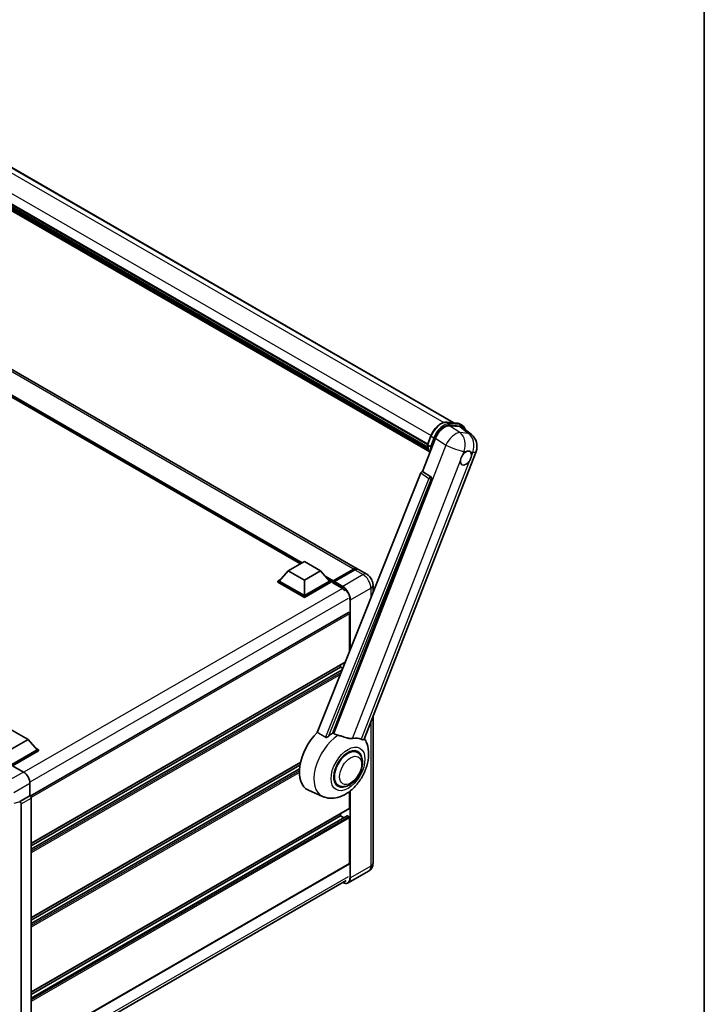
# Model space of a CAD drawing. Units: millimetres. Extents: x 11 to 12202, y 7 to 1693.
# Drawn here: x 1982 to 2357, y 278 to 819 of the extents above; entities that cross this region are included whole.
import ezdxf

# ---------------------------------------------------------------- set-up
doc = ezdxf.new("R2010")
doc.units = ezdxf.units.MM
for name, color, linetype, lineweight in [('Border (ISO)', 7, 'Continuous', 35), ('Visible (ISO)', 7, 'Continuous', 35), ('Visible Narrow (ISO)', 7, 'Continuous', 25)]:
    doc.layers.add(name, color=color, linetype=linetype, lineweight=lineweight)

# ---------------------------------------------------------------- blocks, each defined once
blk = doc.blocks.new('図面枠 tk図枠')
at = {"layer": 'Border (ISO)'}
blk.add_line((405.5, 289), (405.5, 8), dxfattribs=at)

msp = doc.modelspace()

# ---------------------------------------------------------------- linework, layer by layer
at = {"layer": 'Visible (ISO)'}
for p, q in [((1960.9014, 746.8148), (2220.0098, 597.2185)), ((1944.8217, 735.6965), (2205.4951, 585.1966)), ((1944.886, 735.8908), (2205.5685, 585.3857)), ((1945.3328, 733.7892), (2205.8172, 583.3985)), ((1945.3511, 734.1582), (2205.7023, 583.8444)), ((1946.0414, 732.6134), (2206.1368, 582.4473)), ((1946.1673, 732.2046), (2206.3277, 582.0009)), ((1947.1393, 731.3741), (2206.5126, 581.6248)), ((1947.2998, 730.9908), (2206.756, 581.1937)), ((2166.8635, 517.0918), (1924.3259, 657.1209)), ((2135.7964, 519.8302), (1926.6393, 640.5871)), ((2216.0692, 597.5704), (2221.5806, 597.0782)), ((2217.5971, 595.5978), (2223.1457, 595.1023)), ((2223.0309, 596.6289), (2224.4451, 595.8124)), ((2205.4832, 585.1659), (2207.3483, 589.9727)), ((2224.6211, 594.537), (2229.5322, 590.7256)), ((2202.8173, 570.5193), (2209.8991, 588.7716)), ((2205.6185, 584.9488), (2207.0327, 584.1323)), ((2170.8009, 423.5595), (2232.0856, 581.5118)), ((2201.8487, 569.6817), (2144.9924, 427.2518)), ((2202.8173, 570.5193), (2202.8052, 570.5204)), ((2207.2594, 567.5198), (2202.8173, 570.5193)), ((2153.5404, 426.9004), (2207.6016, 566.235)), ((2129.0839, 515.9547), (2137.9228, 521.0578)), ((2137.9228, 521.0578), (2146.7616, 515.9547)), ((2129.0839, 515.9547), (2124.0635, 510.3209)), ((2137.9228, 510.8516), (2129.0839, 515.9547)), ((2146.7616, 515.9547), (2137.9228, 510.8516)), ((2146.7616, 515.9547), (2151.7821, 510.3209)), ((2153.6016, 510.0271), (2164.9153, 516.559)), ((2153.762, 510.4842), (2164.8635, 516.8937)), ((2165.5707, 516.4854), (2154.4337, 510.0555)), ((2172.1668, 514.0299), (2167.5707, 516.6835)), ((2123.3564, 510.3209), (2124.8128, 511.1617)), ((2123.3564, 509.7493), (2123.3564, 510.3209)), ((2137.9228, 501.911), (2123.3564, 510.3209)), ((2137.9228, 501.3394), (2123.3564, 509.7493)), ((2137.9228, 502.3192), (2124.0635, 510.3209)), ((2137.9228, 510.8516), (2137.9228, 502.3192)), ((2151.7821, 510.3209), (2137.9228, 502.3192)), ((2152.4892, 510.3209), (2137.9228, 501.911)), ((2152.4892, 509.7493), (2137.9228, 501.3394)), ((2151.0327, 511.1617), (2152.4892, 510.3209)), ((2152.4892, 509.7493), (2152.4892, 510.3209)), ((2153.5498, 509.5802), (2152.4892, 510.1926)), ((2153.5498, 509.7493), (2153.5498, 510.1167)), ((2153.5498, 509.3411), (2153.5498, 509.9126)), ((2153.5498, 509.3411), (2158.3228, 506.5854)), ((2154.2569, 509.7085), (2153.7266, 510.0147)), ((2154.2569, 509.7493), (2154.2569, 509.7085)), ((2175.5811, 508.1163), (2175.5811, 503.879)), ((2137.9228, 501.3394), (2137.9228, 501.911)), ((2162.1387, 493.0359), (1987.5629, 392.2445)), ((2162.7422, 471.7166), (2162.7422, 492.3988)), ((2160.359, 465.7464), (1988.0869, 366.2851)), ((2157.7925, 463.0049), (1988.0869, 365.0253)), ((2158.6781, 461.5356), (1988.0869, 363.0447)), ((2157.7925, 463.0049), (2157.7925, 464.2647)), ((2158.9889, 462.3142), (2157.7925, 463.0049)), ((2175.5811, 435.8797), (2175.5811, 355.4315)), ((1977.4803, 428.4263), (1986.3191, 423.3232)), ((1986.3191, 423.3232), (1977.4803, 418.2201)), ((1986.3191, 423.3232), (1991.3395, 417.6893)), ((1991.3395, 417.6893), (1977.4803, 409.6877)), ((1992.0467, 417.6893), (1977.4803, 409.2794)), ((1992.0467, 417.1178), (1977.8338, 408.912)), ((1990.5902, 418.5302), (1992.0467, 417.6893)), ((1992.0467, 417.1178), (1992.0467, 417.6893)), ((2167.1083, 416.2702), (2165.469, 417.2167)), ((1977.8336, 408.9121), (1983.8464, 405.4406)), ((2135.7931, 410.7385), (1988.0869, 325.4602)), ((2135.51, 409.3153), (1988.0869, 324.2005)), ((2135.2377, 407.1774), (1988.0869, 322.2199)), ((1987.3797, 399.3206), (1987.3797, 392.3779)), ((2147.934, 392.0585), (2140.184, 395.4884)), ((2156.6083, 398.0837), (2154.969, 399.0302)), ((2162.7422, 385.6418), (2162.7422, 394.8312)), ((1987.3797, 392.3779), (1981.8912, 389.2092)), ((1981.8912, 389.2092), (1981.8917, 389.2089)), ((1981.8912, 389.0243), (1981.8912, 389.2092)), ((1987.3797, 392.3779), (1987.3802, 392.3777)), ((1988.0869, 391.1537), (1988.0869, 253.9813)), ((1982.5984, 387.9849), (1982.5984, 251.2402)), ((2162.6387, 385.413), (1988.0869, 284.6354)), ((2161.3901, 381.4517), (1988.0869, 281.395)), ((2157.7925, 381.3552), (1988.0869, 283.3756)), ((2157.7925, 381.3552), (2157.7925, 382.615)), ((2159.5077, 380.3649), (2157.7925, 381.3552)), ((2162.3887, 380.947), (2161.5401, 381.4369)), ((2162.7422, 355.2273), (2162.7422, 380.3346)), ((2162.6387, 354.9985), (1988.0869, 254.2209)), ((2173.1668, 351.0518), (2162.0299, 344.6219)), ((1987.2626, 245.6561), (2160.9264, 345.9209))]:
    msp.add_line(p, q, dxfattribs=at)
msp.add_arc((2224.6274, 584.4056), 8, 338.793977, 52.185752, dxfattribs=at)
for centre, major_axis, ratio, start_param, end_param in [((2214.7952, 588.2768), (-3.9678, -6.9644), 0.57952204, 3.40056789, 4.96376802), ((2220.2692, 587.7879), (4.0623, 6.9451), 0.57513686, 6.20770977, 6.54772141), ((2226.5586, 577.8359), (2.125, 3.6806), 0.57735027, 0.6952205, 1.3991746), ((2226.5586, 577.8359), (2.125, 3.6806), 0.57735027, 5.40760948, 6.11156358), ((2226.5586, 577.8359), (-2.125, -3.6806), 0.57735027, 5.40760948, 7.68235991), ((2202.4549, 569.6052), (-0.496, -0.8706), 0.5794272, 3.40055377, 4.94779415), ((2206.8409, 566.648), (-0.0268, -1.0002), 0.83822063, 1.16770984, 2.6512397), ((2164.8635, 513.6277), (2, 3.4641), 0.57735027, 6.10547471, 7.06858347), ((2165.5707, 513.2194), (2, 3.4641), 0.57735027, 0, 0.78539816), ((2153.762, 510.2392), (0.15, 0.2598), 0.57735027, 0.78539816, 2.35619449), ((2153.7266, 509.8106), (-0.125, 0.2165), 0.57735027, 5.49778714, 7.06858347), ((2154.4337, 509.8514), (-0.125, -0.2165), 0.57735027, 3.92699082, 5.49778714), ((2158.3228, 502.707), (2.375, -4.1136), 0.57735027, 1.78638258, 2.35619449), ((2162.3887, 492.6029), (-0.25, 0.433), 0.57735027, 3.92699082, 6.28318531), ((2150.0143, 414.0151), (-10.5, -18.1865), 0.57735027, 4.27198711, 6.34508866), ((2154.9641, 411.1574), (10.1938, 17.6562), 0.57735027, 0.88431348, 1.05235894), ((2160.6209, 407.8914), (8.8752, 15.3722), 0.57735027, 0.04275891, 0.48083986), ((2161.8583, 407.1769), (-5.5, -9.5263), 0.57735027, 2.51814983, 6.90662813), ((2161.8583, 407.1769), (-5.25, -9.0933), 0.57735027, 3.14159265, 6.28318531), ((2161.8583, 407.1769), (-5.25, -9.0933), 0.57735027, 3.14159265, 6.28318531), ((1983.8421, 401.3582), (-2.5, 4.3301), 0.5780539, 3.9275998, 5.49717816), ((1981.8908, 388.3924), (0.5, -0.866), 0.5780539, 0.78600715, 2.3555855), ((1987.3793, 391.5612), (-0.5, 0.866), 0.5780539, 3.9275998, 5.49717816), ((1981.5375, 389.2322), (-0.2435, 0.4488), 0.5718249, 2.9967698, 3.95327169), ((2162.3887, 385.846), (0.25, -0.433), 0.57735027, 0, 0.78539816), ((2161.5401, 381.1919), (-0.15, 0.2598), 0.57735027, 5.49778714, 6.28318531), ((2162.3887, 380.5387), (-0.25, 0.433), 0.57735027, 3.92699082, 5.49778714), ((2162.3887, 355.4315), (0.25, -0.433), 0.57735027, 0, 0.78539816)]:
    msp.add_ellipse(centre, major_axis=major_axis, ratio=ratio, start_param=start_param, end_param=end_param, dxfattribs=at)
for points, knots in [([(2207.3483, 589.9727), (2207.6744, 590.8133), (2208.0889, 591.6435), (2209.0562, 593.2077), (2209.6089, 593.9416), (2210.8036, 595.2455), (2211.4453, 595.8154), (2212.7646, 596.7372), (2213.442, 597.0893), (2214.7814, 597.5338), (2215.4445, 597.6262), (2216.0692, 597.5704)], [3.14159265, 3.14159265, 3.14159265, 3.14159265, 3.45575192, 3.45575192, 3.76991118, 3.76991118, 4.08407045, 4.08407045, 4.39822972, 4.39822972, 4.71238898, 4.71238898, 4.71238898, 4.71238898]), ([(2221.5806, 597.0782), (2221.6847, 597.0689), (2221.7877, 597.0555), (2221.9911, 597.0204), (2222.0915, 596.9987), (2222.2891, 596.947), (2222.3863, 596.917), (2222.5772, 596.8487), (2222.6709, 596.8104), (2222.8541, 596.7257), (2222.9436, 596.6793), (2223.0309, 596.6289)], [4.71238898, 4.71238898, 4.71238898, 4.71238898, 4.764748858, 4.764748858, 4.817108736, 4.817108736, 4.869468613, 4.869468613, 4.921828491, 4.921828491, 4.974188368, 4.974188368, 4.974188368, 4.974188368]), ([(2226.2371, 593.2828), (2226.236, 593.2871), (2226.2348, 593.2914), (2226.0849, 593.851), (2225.8599, 594.3534), (2225.2588, 595.2087), (2224.8815, 595.5605), (2224.4451, 595.8124)], [0.783371756, 0.783371756, 0.783371756, 0.783371756, 0.785398163, 0.785398163, 1.047197551, 1.047197551, 1.308996939, 1.308996939, 1.308996939, 1.308996939]), ([(2205.4832, 585.1659), (2205.4776, 585.1513), (2205.4751, 585.1361), (2205.4774, 585.0911), (2205.4907, 585.0608), (2205.54, 585.0019), (2205.5748, 584.9741), (2205.6185, 584.9488)], [-0.047751254, -0.047751254, -0.047751254, -0.047751254, -0.0376220805, -0.0376220805, -0.0185556094, -0.0185556094, 0, 0, 0, 0]), ([(2206.8815, 580.9942), (2206.6691, 581.3202), (2206.4784, 581.6694), (2206.1029, 582.4945), (2205.9296, 582.9811), (2205.6516, 584.0084), (2205.5469, 584.5491), (2205.4766, 585.1125)], [2.117683077, 2.117683077, 2.117683077, 2.117683077, 2.223677615, 2.223677615, 2.354038249, 2.354038249, 2.484398882, 2.484398882, 2.484398882, 2.484398882]), ([(2207.753, 584.0569), (2207.7522, 584.0566), (2207.7514, 584.0563), (2207.724, 584.0467), (2207.6946, 584.0391), (2207.6316, 584.0274), (2207.5981, 584.0233), (2207.501, 584.0174), (2207.435, 584.0195), (2207.3054, 584.0358), (2207.2431, 584.0491), (2207.1281, 584.085), (2207.0765, 584.1071), (2207.0327, 584.1323)], [-0.0003347789, -0.0003347789, -0.0003347789, -0.0003347789, 0, 0, 0.011463002, 0.011463002, 0.0228675214, 0.0228675214, 0.0430502261, 0.0430502261, 0.0621538264, 0.0621538264, 0.0807455701, 0.0807455701, 0.0807455701, 0.0807455701]), ([(2223.5656, 576.4204), (2223.5716, 576.5005), (2223.5796, 576.5819), (2223.6464, 577.1265), (2223.7734, 577.6193), (2224.125, 578.5254), (2224.3744, 579.0029), (2224.7198, 579.5205), (2224.7733, 579.5976), (2224.8277, 579.6734)], [4.535339596, 4.535339596, 4.535339596, 4.535339596, 4.561894963, 4.561894963, 4.711051305, 4.711051305, 4.860207647, 4.860207647, 4.886763014, 4.886763014, 4.886763014, 4.886763014]), ([(2226.8292, 581.4482), (2226.8956, 581.4796), (2226.9616, 581.5085), (2227.3956, 581.6819), (2227.7499, 581.7398), (2228.3589, 581.6854), (2228.6566, 581.5693), (2228.9365, 581.3321), (2228.9769, 581.2937), (2229.0153, 581.253)], [4.535339596, 4.535339596, 4.535339596, 4.535339596, 4.561894963, 4.561894963, 4.711051305, 4.711051305, 4.860207647, 4.860207647, 4.886763014, 4.886763014, 4.886763014, 4.886763014]), ([(2229.5516, 579.2514), (2229.5456, 579.1714), (2229.5372, 579.0902), (2229.4661, 578.5481), (2229.3302, 578.0605), (2228.9786, 577.1544), (2228.738, 576.6717), (2228.397, 576.1516), (2228.3439, 576.0743), (2228.2895, 575.9985)], [4.535339596, 4.535339596, 4.535339596, 4.535339596, 4.561894963, 4.561894963, 4.711051305, 4.711051305, 4.860207647, 4.860207647, 4.886763014, 4.886763014, 4.886763014, 4.886763014]), ([(2164.9153, 516.559), (2165.0529, 516.6385), (2165.1916, 516.7061), (2165.4688, 516.8154), (2165.6074, 516.8572), (2165.8819, 516.9127), (2166.0177, 516.9264), (2166.2834, 516.9235), (2166.4133, 516.9068), (2166.559, 516.8686), (2166.5804, 516.8625), (2166.6016, 516.856)], [1.570796327, 1.570796327, 1.570796327, 1.570796327, 1.727875959, 1.727875959, 1.884955592, 1.884955592, 2.042035225, 2.042035225, 2.199114858, 2.199114858, 2.226350272, 2.226350272, 2.226350272, 2.226350272]), ([(2175.5811, 508.1163), (2175.5811, 508.6501), (2175.5113, 509.1404), (2175.2878, 510.0635), (2175.1329, 510.4965), (2174.7527, 511.3202), (2174.5273, 511.7106), (2174.0041, 512.4517), (2173.7066, 512.8024), (2173.0189, 513.4574), (2172.6291, 513.763), (2172.1668, 514.0299)], [4.71238898, 4.71238898, 4.71238898, 4.71238898, 5.02654825, 5.02654825, 5.34070751, 5.34070751, 5.65486678, 5.65486678, 5.96902604, 5.96902604, 6.28318531, 6.28318531, 6.28318531, 6.28318531]), ([(2147.934, 392.0585), (2149.2027, 391.4971), (2150.5553, 391.1822), (2153.3752, 390.9823), (2154.8294, 391.154), (2157.9204, 391.9521), (2159.5071, 392.6859), (2162.7413, 394.6993), (2164.3381, 396.068), (2167.2309, 399.2), (2168.5179, 400.9733), (2170.6663, 404.734), (2171.5319, 406.7174), (2172.7728, 410.8122), (2173.1462, 412.924), (2173.219, 417.1271), (2172.9412, 419.2337), (2171.8169, 422.128), (2171.3987, 422.9599), (2170.8758, 423.7527)], [1.37090029, 1.37090029, 1.37090029, 1.37090029, 1.5828623, 1.5828623, 1.82473816, 1.82473816, 2.13352035, 2.13352035, 2.50692303, 2.50692303, 2.887684, 2.887684, 3.26403173, 3.26403173, 3.64498683, 3.64498683, 4.01639556, 4.01639556, 4.16922133, 4.16922133, 4.16922133, 4.16922133]), ([(2151.161, 425.0184), (2151.0499, 424.9194), (2150.9192, 424.8225), (2150.6084, 424.6393), (2150.4237, 424.5583), (2150.1217, 424.4806), (2149.9889, 424.4616), (2149.8024, 424.4714), (2149.7422, 424.481), (2149.637, 424.5115), (2149.5911, 424.5312), (2149.5501, 424.5554)], [0.192845303, 0.192845303, 0.192845303, 0.192845303, 0.240507365, 0.240507365, 0.297130074, 0.297130074, 0.334079186, 0.334079186, 0.352553742, 0.352553742, 0.369009283, 0.369009283, 0.369009283, 0.369009283]), ([(2156.4499, 425.6459), (2156.4461, 425.6468), (2156.4423, 425.6477), (2155.5487, 425.8583), (2154.7249, 426.1784), (2154.0597, 426.5839)], [2.102258604, 2.102258604, 2.102258604, 2.102258604, 2.10340374, 2.10340374, 2.370180755, 2.370180755, 2.370180755, 2.370180755]), ([(2164.3847, 423.8905), (2164.2175, 423.8547), (2164.0454, 423.8301), (2163.5924, 423.7961), (2163.3075, 423.8028), (2162.432, 423.8916), (2161.8205, 424.0388), (2160.2879, 424.4837), (2159.3261, 424.8199), (2157.683, 425.3258), (2157.061, 425.5025), (2156.4499, 425.6459)], [-5.27158626, -5.27158626, -5.27158626, -5.27158626, -5.18721863, -5.18721863, -5.05628435, -5.05628435, -4.79921142, -4.79921142, -4.44219969, -4.44219969, -4.22248819, -4.22248819, -4.22248819, -4.22248819]), ([(2170.8008, 423.5593), (2170.7879, 423.5261), (2170.77, 423.4941), (2170.6324, 423.3104), (2170.395, 423.2023), (2169.911, 423.2086), (2169.7358, 423.2364), (2169.4061, 423.3373), (2169.2608, 423.3951), (2169.1086, 423.4686)], [-7.96538497, -7.96538497, -7.96538497, -7.96538497, -7.917688575, -7.917688575, -7.676295197, -7.676295197, -7.560988477, -7.560988477, -7.477759094, -7.477759094, -7.477759094, -7.477759094]), ([(2156.6083, 398.0837), (2157.1883, 397.7488), (2157.8373, 397.5397), (2159.2201, 397.3691), (2159.9536, 397.43), (2161.5249, 397.8131), (2162.3564, 398.1859), (2164.0184, 399.2199), (2164.8419, 399.9084), (2166.3493, 401.4955), (2167.0331, 402.3937), (2168.2045, 404.3076), (2168.6934, 405.3216), (2169.4372, 407.3902), (2169.6911, 408.4444), (2169.9171, 410.5184), (2169.8879, 411.5389), (2169.4832, 413.3997), (2169.1256, 414.2535), (2168.1747, 415.4954), (2167.6772, 415.9418), (2167.1083, 416.2702)], [1.30899694, 1.30899694, 1.30899694, 1.30899694, 1.54898108, 1.54898108, 1.81321676, 1.81321676, 2.13318584, 2.13318584, 2.48503901, 2.48503901, 2.83543378, 2.83543378, 3.18255481, 3.18255481, 3.53168486, 3.53168486, 3.88468465, 3.88468465, 4.21520983, 4.21520983, 4.45058959, 4.45058959, 4.45058959, 4.45058959]), ([(2173.1668, 351.0518), (2173.5334, 351.2634), (2173.8696, 351.526), (2174.4428, 352.106), (2174.68, 352.4223), (2175.0576, 353.06), (2175.1989, 353.3813), (2175.4083, 354.0045), (2175.4768, 354.3068), (2175.5632, 354.8867), (2175.5811, 355.1646), (2175.5811, 355.4315)], [3.926990817, 3.926990817, 3.926990817, 3.926990817, 4.08407045, 4.08407045, 4.241150082, 4.241150082, 4.398229715, 4.398229715, 4.555309348, 4.555309348, 4.71238898, 4.71238898, 4.71238898, 4.71238898]), ([(2162.0299, 344.6219), (2161.8597, 344.5237), (2161.6762, 344.4487), (2161.2899, 344.3477), (2161.0873, 344.3215), (2160.6698, 344.3169), (2160.455, 344.3384), (2160.0186, 344.4267), (2159.797, 344.4934), (2159.3963, 344.6514), (2159.2176, 344.7351), (2159.0394, 344.8315)], [2.35619449, 2.35619449, 2.35619449, 2.35619449, 2.513274123, 2.513274123, 2.670353756, 2.670353756, 2.827433388, 2.827433388, 2.984513021, 2.984513021, 3.110002899, 3.110002899, 3.110002899, 3.110002899])]:
    msp.add_open_spline(points, degree=3, knots=knots, dxfattribs=at)
for points in [[(2144.9924, 427.2518), (2147.288, 425.8945), (2149.5501, 424.5554)], [(2154.0597, 426.5839), (2153.8003, 426.742), (2153.5404, 426.9004)]]:
    msp.add_open_spline(points, degree=2, dxfattribs=at)
at = {"layer": 'Visible Narrow (ISO)'}
for p, q in [((1954.2355, 747.6588), (2214.4631, 597.4164)), ((1959.7298, 747.1764), (2219.3648, 597.2761)), ((1946.7412, 740.672), (2207.4249, 590.1662)), ((2164.8635, 516.8937), (1922.3259, 656.9228)), ((2136.6853, 520.3434), (1923.5343, 643.4062)), ((2136.2611, 520.0984), (1924.4335, 642.3971)), ((2135.9429, 519.9147), (1925.1079, 641.6403)), ((2216.2015, 597.528), (2221.7129, 597.0358)), ((2216.2015, 597.528), (2217.6158, 596.7115)), ((2223.2142, 591.805), (2217.5971, 595.5978)), ((2223.1271, 596.2193), (2217.6158, 596.7115)), ((2217.7925, 596.0518), (2223.3039, 595.5595)), ((2221.7129, 597.0358), (2223.1271, 596.2193)), ((2223.1457, 595.1023), (2227.938, 591.3831)), ((2205.6185, 584.9488), (2207.5082, 589.8192)), ((2207.5082, 589.8192), (2208.9224, 589.0027)), ((2227.938, 591.3831), (2223.2142, 591.805)), ((2215.5162, 584.9788), (2154.0597, 426.5839)), ((2208.9224, 589.0027), (2207.0327, 584.1323)), ((2207.753, 584.0569), (2209.5822, 588.7712)), ((2209.8991, 588.7716), (2215.5162, 584.9788)), ((2224.8277, 579.6734), (2225.5603, 581.5615)), ((2225.5603, 581.5615), (2226.8292, 581.4482)), ((2229.0153, 581.253), (2230.2842, 581.1396)), ((2230.2842, 581.1396), (2229.5516, 579.2514)), ((2164.3847, 423.8905), (2223.5656, 576.4204)), ((2228.2895, 575.9985), (2169.1086, 423.4686)), ((2201.8487, 569.6817), (2206.2856, 566.6826)), ((2207.2421, 567.5213), (2202.8052, 570.5204)), ((2206.2856, 566.6826), (2149.5501, 424.5554)), ((2151.161, 425.0184), (2207.5354, 566.2409)), ((2207.2594, 567.5198), (2207.2421, 567.5213)), ((2207.5354, 566.2409), (2207.6016, 566.235)), ((2153.7266, 510.0147), (2165.0403, 516.5467)), ((2170.1668, 513.8318), (2159.0299, 507.4019)), ((2165.0403, 516.5467), (2165.3585, 516.3629)), ((2165.5707, 516.4854), (2170.1668, 513.8318)), ((2153.762, 510.4842), (2149.3842, 513.0117)), ((2153.5498, 510.1167), (2150.2834, 512.0026)), ((2153.5498, 509.7493), (2150.9578, 511.2458)), ((2154.2569, 509.7493), (2158.8531, 507.0957)), ((2159.0299, 507.4019), (2154.4337, 510.0555)), ((2158.8166, 506.2581), (1984.0169, 405.3374)), ((2163.2726, 500.0534), (2174.4095, 506.4833)), ((2174.4095, 506.4833), (2174.4095, 500.9441)), ((2161.8583, 500.6658), (1987.3451, 399.9106)), ((2162.919, 500.0534), (2162.919, 472.1595)), ((2163.2726, 473.0452), (2163.2726, 500.0534)), ((2162.7422, 492.3988), (1988.0244, 391.5254)), ((2160.4467, 465.9662), (1988.0869, 366.4542)), ((2158.6254, 461.4037), (1988.0869, 362.9432)), ((2158.1172, 460.1305), (1988.0869, 361.9634)), ((2157.6936, 459.0695), (1988.0869, 361.1469)), ((2174.4095, 432.8602), (2174.4095, 353.7985)), ((2135.838, 410.9335), (1988.0869, 325.6293)), ((1983.8464, 405.4406), (1975.052, 400.3632)), ((2135.2292, 407.0711), (1988.0869, 322.1184)), ((2135.1745, 406.0597), (1988.0869, 321.1386)), ((2135.1661, 405.2384), (1988.0869, 320.3221)), ((1978.5854, 394.2432), (1987.3797, 399.3206)), ((2162.919, 394.9693), (2162.919, 347.3686)), ((2163.2726, 347.3686), (2163.2726, 395.254)), ((1987.3802, 392.3777), (1981.8917, 389.2089)), ((1982.5984, 387.9849), (1988.0869, 391.1537)), ((1981.8912, 389.0243), (1978.5854, 388.1894)), ((2162.7422, 385.6418), (1988.0869, 284.8045)), ((2161.5401, 381.4369), (1988.0869, 281.2936)), ((2162.3887, 380.947), (1988.0869, 280.3138)), ((2162.7422, 380.3346), (1988.0869, 279.4973)), ((2162.7422, 355.2273), (1988.0869, 254.39)), ((2174.4095, 353.7985), (2163.2726, 347.3686)), ((2161.8583, 347.9809), (1987.3797, 247.2457))]:
    msp.add_line(p, q, dxfattribs=at)
for centre, major_axis, ratio, start_param, end_param in [((2213.0196, 589.327), (4.5, 7.7942), 0.57735027, 0.26179939, 1.83259571), ((2214.4338, 588.5105), (4.5, 7.7942), 0.57735027, 0.26179939, 1.83259571), ((2214.7873, 588.3063), (4.25, 7.3612), 0.57735027, 0.26179939, 1.83259571), ((2216.0248, 597.0724), (0.0445, 0.498), 0.78867513, 5.9323059, 6.28318531), ((2217.439, 596.2559), (0.0445, 0.498), 0.78867513, 4.36150957, 5.9323059), ((2221.5361, 596.5802), (0.0445, 0.498), 0.78867513, 5.9323059, 6.28318531), ((2218.5309, 588.8347), (4.5, 7.7942), 0.57735027, 0, 0.26179939), ((2222.9503, 595.7637), (0.0445, 0.498), 0.78867513, 4.36150957, 5.9323059), ((2219.9451, 588.0182), (4.5, 7.7942), 0.57735027, 0, 0.26179939), ((2220.2987, 587.8141), (4.25, 7.3612), 0.57735027, 5.86317441, 6.54498469), ((2207.8144, 589.7919), (-0.4661, 0.1809), 0.21132487, 0, 0.93888201), ((2219.9035, 584.8275), (4.4769, 6.6301), 0.48615458, 0.3031075, 1.86630763), ((2219.9035, 584.8275), (0.7117, 7.9683), 0.78867513, 4.36150957, 5.84503943), ((2224.6274, 584.4056), (-0.7117, -7.9683), 0.78867513, 1.21991692, 2.70344678), ((2224.6274, 584.4056), (4.9048, 6.32), 0.62311053, 0, 0.34001164), ((2217.5501, 593.6552), (-8.51, -14.7398), 0.57735027, 5.62896416, 5.98192027), ((2218.9643, 592.8387), (-8.51, -14.7398), 0.57735027, 5.62896416, 5.77753779), ((2219.3178, 592.6346), (8.26, 14.3067), 0.57735027, 2.4975825, 2.54520482), ((2209.2286, 588.9754), (0.4661, -0.1809), 0.21132487, 4.08047467, 5.65127099), ((2219.9035, 584.8275), (7.4583, -2.8938), 0.21132487, 4.16774113, 5.65127099), ((2224.6274, 584.4056), (7.4583, -2.8938), 0.21132487, 5.65127099, 6.28318531), ((2206.8283, 566.6492), (0.56, 0.8285), 0.48730512, 0.3033371, 1.85057748), ((2206.8283, 566.6492), (0.9287, -0.3707), 0.19861581, 4.16972768, 5.65325754), ((2206.8283, 566.6492), (0.089, 0.996), 0.78867513, 4.36150957, 5.84503943), ((2165.0403, 516.3425), (-0.125, 0.2165), 0.57735027, 5.49778714, 6.28318531), ((2165.0403, 513.5256), (1.85, 3.2043), 0.57735027, 0.15155638, 0.78539816), ((2170.1668, 510.5658), (2, 3.4641), 0.57735027, 0, 0.78539816), ((2170.1668, 508.9328), (3, -5.1962), 0.57735027, 0.78539816, 2.35619449), ((2159.0299, 507.1978), (0.125, 0.2165), 0.57735027, 0.78539816, 2.35619449), ((2158.8531, 502.4009), (2.875, -4.9796), 0.57735027, 0.78539816, 2.35619449), ((2159.0299, 502.5029), (-3, 5.1962), 0.57735027, 3.92699082, 5.49778714), ((2171.5811, 508.1163), (4, 0), 0.57735027, 5.49778714, 6.28318531), ((2163.0958, 500.1555), (0.25, 0), 0.57735027, 3.92699082, 5.49778714), ((2157.34, 409.7856), (-10.0468, -17.4016), 0.57735027, 3.98967557, 6.34508866), ((2170.1668, 356.248), (3, -5.1962), 0.57735027, 0, 0.78539816), ((2171.5811, 355.4315), (4, 0), 0.57735027, 5.49778714, 6.28318531), ((2158.8531, 349.716), (2.875, -4.9796), 0.57735027, 5.56327508, 7.06858347), ((2159.0299, 349.8181), (3, -5.1962), 0.57735027, 0, 0.78539816), ((2163.0958, 347.4706), (0.25, 0), 0.57735027, 3.92699082, 5.49778714)]:
    msp.add_ellipse(centre, major_axis=major_axis, ratio=ratio, start_param=start_param, end_param=end_param, dxfattribs=at)
for centre, major_axis in [((2161.8583, 407.1769), (-6.5601, -11.3625)), ((2163.2726, 406.3604), (-4.25, -7.3612))]:
    msp.add_ellipse(centre, major_axis=major_axis, ratio=0.57735027, dxfattribs=at)

# ---------------------------------------------------------------- block references
at = {"xscale": 6, "yscale": 6, "zscale": 6}
msp.add_blockref('図面枠 tk図枠', (-75.6653, -41.4446), dxfattribs=at)

doc.saveas('drawing.dxf')
